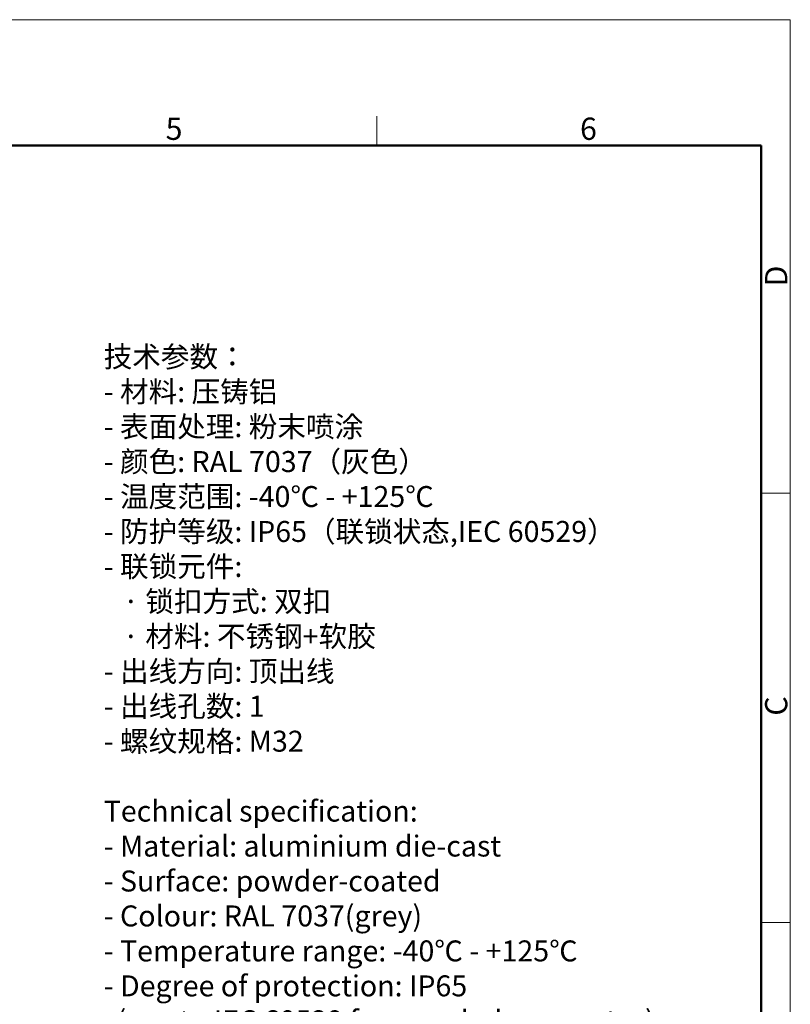
# Model space of a CAD drawing. Units: millimetres. Extents: x 1371 to 1965, y 481 to 901.
# Drawn here: x 1781 to 1965, y 666 to 901 of the extents above; entities that cross this region are included whole.
import ezdxf

# ---------------------------------------------------------------- set-up
doc = ezdxf.new("R2010")
doc.units = ezdxf.units.MM
doc.header["$LTSCALE"] = 65.395
for name, color, linetype, lineweight in [('Dim', 3, 'CONTINUOUS', 15), ('图框', 7, 'CONTINUOUS', 20), ('打标文字', 3, 'CONTINUOUS', 20)]:
    doc.layers.add(name, color=color, linetype=linetype, lineweight=lineweight)
doc.styles.add('Romans字体', font='romans.shx', dxfattribs={"width": 0.75})
doc.styles.get("Standard").update_dxf_attribs({"font": 'simfang_0.ttf', "width": 0.7})

# ---------------------------------------------------------------- blocks, each defined once
blk = doc.blocks.new('A4图框-NEW')
at = {"layer": '图框', "color": 1, "lineweight": 18}
for p in [(833.41, 690.53), (1130.41, 480.53)]:
    blk.add_line(p, (1130.41, 690.53), dxfattribs=at)
at = {"layer": '图框', "color": 6}
for p, q in [((1081.09, 679.03), (1081.09, 675.53)), ((1130.41, 634.07), (1126.93, 634.07)), ((1130.41, 582.89), (1126.93, 582.89))]:
    blk.add_line(p, q, dxfattribs=at)
at = {"layer": '图框', "lineweight": 50}
for p in [(836.91, 675.53), (1126.93, 484.34)]:
    blk.add_line(p, (1126.93, 675.53), dxfattribs=at)
at = {"layer": '图框', "color": 6, "char_height": 2.65, "width": 2.5579, "attachment_point": 1, "style": 'Romans字体'}
for s, insert in [('5', (1055.9, 678.86)), ('6', (1105.33, 678.86))]:
    blk.add_mtext(s, dxfattribs=dict(at, insert=insert))
at = {"layer": '图框', "color": 6, "char_height": 2.65, "width": 2.5579, "attachment_point": 1, "rotation": 90, "style": 'Romans字体'}
for s, insert in [('D', (1127.4, 658.73)), ('C', (1127.4, 607.55))]:
    blk.add_mtext(s, dxfattribs=dict(at, insert=insert))

msp = doc.modelspace()

# ---------------------------------------------------------------- block references
at = {"layer": 'Dim', "xscale": 2, "yscale": 2, "zscale": 2}
msp.add_blockref('A4图框-NEW', (-295.99, -480.21), dxfattribs=at)

# ---------------------------------------------------------------- texts
at = {"layer": '打标文字', "color": 3, "insert": (1801.03, 823), "char_height": 3.92471, "width": 178.091, "attachment_point": 1}
msp.add_mtext('\\A1;{\\H1.274x;技术参数：\\P- 材料: 压铸铝\\P- 表面处理: 粉末喷涂\\P- 颜色: \\Fromans|c134;RAL 7037\\fFangSong_GB2312|b0|i0|c134|p49;（灰色） \\P- 温度范围: \\Fromans|c134;-40\\fFangSong_GB2312|b0|i0|c134|p49;℃\\Fromans|c134; - +125\\fFangSong_GB2312|b0|i0|c134|p49;℃\\Fromans|c134;\\P\\fFangSong_GB2312|b0|i0|c134|p49;- 防护等级: \\Fromans|c134;IP65\\fFangSong_GB2312|b0|i0|c134|p49;（联锁状态,IEC 60529）    \\P- 联锁元件:\\P   · 锁扣方式: 双扣\\P   · 材料: 不锈钢+软胶\\P- 出线方向: 顶出线\\P- 出线孔数: \\Fromans|c134;1\\P\\fFangSong_GB2312|b0|i0|c134|p49;- 螺纹规格: \\Fromans|c134;M32\\P\\fFangSong_GB2312|b0|i0|c134|p49;\\P\\Fromans|c134;Technical specification:\\P- Material: aluminium die-cast\\P- Surface: powder-coated\\P- Colour: RAL 7037(grey)\\P- Temperature range: -40\\fFangSong_GB2312|b0|i0|c134|p49;℃\\Fromans|c134; - +125\\fFangSong_GB2312|b0|i0|c134|p49;℃\\Fromans|c134;\\P- Degree of protection: IP65\\P  (acc.to IEC 60529 for coupled connector) \\P- Locking element:\\P   \\fFangSong_GB2312|b0|i0|c134|p49;·\\Fromans|c134; Locking type: double locking latch  \\P   \\fFangSong_GB2312|b0|i0|c134|p49;·\\Fromans|c134; material: stainless steel+TPR\\P- Cable entry: top entry\\P- No. of cable entries: 1\\P- Thread size: M32\\fFangSong_GB2312|b0|i0|c134|p49;\\P}\\P\\P  ', dxfattribs=at)

doc.saveas('drawing.dxf')
